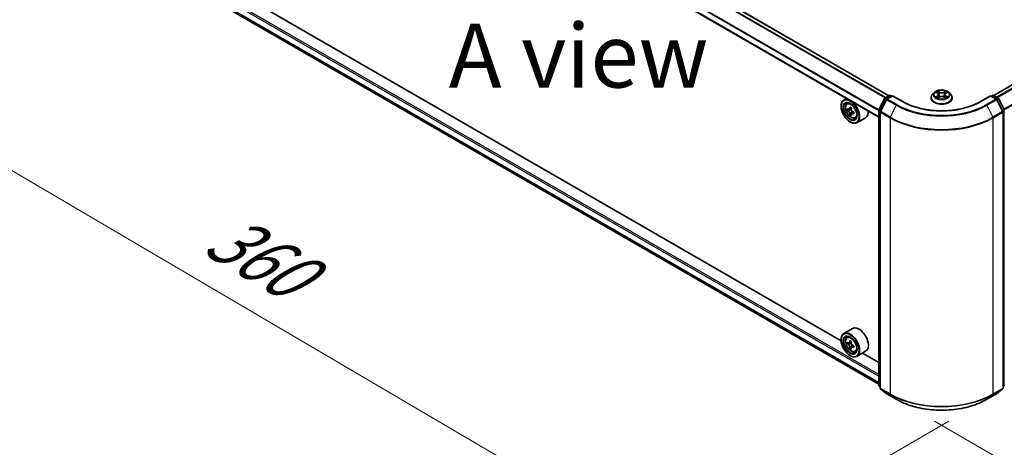
# Model space of a CAD drawing. Units: millimetres. Extents: x 36 to 9676, y 20 to 1987.
# Drawn here: x 107 to 203, y 504 to 546 of the extents above; entities that cross this region are included whole.
import ezdxf

# ---------------------------------------------------------------- set-up
doc = ezdxf.new("R2010")
doc.units = ezdxf.units.MM
doc.header["$LTSCALE"] = 2.5
doc.layers.get('Defpoints').update_dxf_attribs({"lineweight": 25})
for name, color, linetype, lineweight in [('Dimension (ISO)', 7, 'Continuous', 18), ('Symbol (ISO)', 7, 'Continuous', 18), ('Visible (ISO)', 7, 'Continuous', 35), ('Visible Narrow (ISO)', 7, 'Continuous', 25)]:
    doc.layers.add(name, color=color, linetype=linetype, lineweight=lineweight)
doc.styles.add('Note Text (TK)', font='MS PGothic.ttf')
doc.dimstyles.new('Default - Method 1b (TK)', dxfattribs={"dimscale": 2.5, "dimtxt": 2.5, "dimasz": 2.5, "dimexe": 1, "dimexo": 1.5, "dimgap": 1, "dimtad": 1, "dimdsep": 46, "dimtxsty": 'Note Text (TK)', "dimblk": 'OPEN', "dimcen": 0.09, "dimdle": 5, "dimclrd": 100, "dimclre": 100, "dimclrt": 7, "dimadec": 1, "dimazin": 1, "dimtfac": 1, "dimtmove": 0, "dimatfit": 3, "dimldrblk": 'OPEN', "dimfxl": 1, "dimtolj": 1, "dimlwd": -1, "dimlwe": -1, "dimarcsym": 0})

# ---------------------------------------------------------------- blocks, each defined once
blk = doc.blocks.new('_Open')
at = {"color": 0, "linetype": 'ByBlock', "lineweight": -2}
for p, q in [((-1, 0.167), (0, 0)), ((-1, -0.167), (0, 0)), ((0, 0), (-1, 0))]:
    blk.add_line(p, q, dxfattribs=at)
blk = doc.blocks.new('*D21')
at = {"layer": 'Defpoints', "color": 0}
for p in [(109.134, 559.074), (201.531, 508.977), (172.6, 492.274)]:
    blk.add_point(p, dxfattribs=at)
at = {"layer": 'Dimension (ISO)', "color": 100}
for p, q in [((105.399, 556.918), (81.284, 542.995)), ((89.163, 541.268), (167.21, 495.438)), ((197.797, 506.821), (170.11, 490.836))]:
    blk.add_line(p, q, dxfattribs=at)
at = {"layer": 'Dimension (ISO)', "color": 100, "xscale": 6.25, "yscale": 6.25, "zscale": 6.25}
for p, rotation in [((83.774, 544.432), 149.5784945962991), ((172.6, 492.274), 329.5784945962991)]:
    blk.add_blockref('_Open', p, dxfattribs=dict(at, rotation=rotation))
at = {"layer": 'Dimension (ISO)', "color": 7, "insert": (125.794, 525.614), "char_height": 6.25, "attachment_point": 4, "rotation": 329.57849, "style": 'Note Text (TK)'}
blk.add_mtext('\\A1;{\\Q29.578;\\W0.820;\\H0.816x;360}', dxfattribs=at)
blk = doc.blocks.new('*D22')
at = {"layer": 'Defpoints', "color": 0}
for p in [(320.399, 579.486), (192.646, 508.977), (223.722, 491.035)]:
    blk.add_point(p, dxfattribs=at)
at = {"layer": 'Dimension (ISO)', "color": 100}
for p, q in [((324.138, 577.328), (350.396, 562.167)), ((342.507, 560.453), (229.118, 494.189)), ((196.385, 506.819), (226.215, 489.596))]:
    blk.add_line(p, q, dxfattribs=at)
at = {"layer": 'Dimension (ISO)', "color": 100, "xscale": 6.25, "yscale": 6.25, "zscale": 6.25}
for p, rotation in [((347.903, 563.606), 30.30186718615979), ((223.722, 491.035), 210.3018671861598)]:
    blk.add_blockref('_Open', p, dxfattribs=dict(at, rotation=rotation))
at = {"layer": 'Dimension (ISO)', "color": 7, "insert": (279.423, 529.436), "char_height": 6.25, "attachment_point": 4, "rotation": 30.30187, "style": 'Note Text (TK)'}
blk.add_mtext('\\A1;{\\Q-29.698;\\W0.819;\\H0.816x;500}', dxfattribs=at)

msp = doc.modelspace()

# ---------------------------------------------------------------- linework, layer by layer
at = {"layer": 'Visible (ISO)'}
for p, q in [((315.8037, 604.3483), (202.1898, 538.7533)), ((191.9368, 538.7242), (113.7288, 583.8776)), ((190.9458, 536.6286), (112.7631, 581.7674)), ((113.3602, 555.2467), (190.9458, 510.4526)), ((187.2419, 514.7166), (117.1202, 555.2014)), ((187.7787, 538.4571), (187.5059, 538.2996)), ((190.9575, 537.3545), (191.5235, 538.4656)), ((191.6748, 538.3488), (191.0838, 537.1886)), ((191.5654, 538.5097), (191.9843, 538.7516)), ((192.2904, 538.7242), (191.7167, 538.393)), ((192.0914, 538.7516), (192.2146, 538.6804)), ((192.2904, 538.688), (192.2904, 538.7242)), ((193.2784, 538.1538), (192.2904, 538.7242)), ((196.0529, 538.513), (196.0529, 538.5249)), ((196.3562, 539.0261), (196.179, 538.8284)), ((196.5301, 539.0476), (196.6818, 538.9569)), ((196.71, 538.5065), (196.868, 538.5946)), ((196.7754, 538.832), (196.8047, 538.5593)), ((197.3092, 538.5946), (197.4672, 538.5065)), ((197.4018, 538.832), (197.3725, 538.5593)), ((197.4954, 538.9569), (197.6472, 539.0476)), ((197.821, 539.0261), (197.9982, 538.8284)), ((198.1243, 538.513), (198.1243, 538.5249)), ((201.8868, 538.7242), (200.8989, 538.1538)), ((201.8868, 538.7242), (201.8868, 538.688)), ((202.4605, 538.393), (201.8868, 538.7242)), ((201.9626, 538.6804), (202.0858, 538.7516)), ((202.193, 538.7516), (202.6118, 538.5097)), ((203.0935, 537.1886), (202.5024, 538.3488)), ((202.6537, 538.4656), (203.2197, 537.3545)), ((187.2396, 537.6819), (187.2396, 537.7111)), ((187.8226, 537.9206), (187.9417, 538.0252)), ((188.0146, 537.3799), (187.8625, 537.2921)), ((188.2535, 537.51), (188.0409, 537.3873)), ((188.0802, 537.41), (188.1902, 537.3471)), ((190.9458, 510.3554), (190.9458, 537.3058)), ((188.2478, 536.9678), (188.1004, 536.8827)), ((188.4852, 537.117), (188.2709, 536.9933)), ((188.3107, 537.1396), (188.3112, 537.0166)), ((188.6217, 536.5365), (188.7718, 536.5873)), ((189.6503, 536.5685), (188.7916, 536.0727)), ((191.0721, 537.1399), (191.0721, 510.0839)), ((203.1052, 510.0839), (203.1052, 537.1399)), ((188.1235, 536.151), (188.1488, 536.1364)), ((188.3645, 515.9043), (187.5059, 515.4086)), ((187.8226, 515.0295), (187.9417, 515.1342)), ((187.2396, 514.7908), (187.2396, 514.82)), ((188.0117, 514.4894), (187.8621, 514.403)), ((188.2553, 514.62), (188.0418, 514.4968)), ((188.0817, 514.5198), (188.1898, 514.4573)), ((188.2484, 514.0793), (188.0989, 513.9929)), ((188.4834, 514.2249), (188.2699, 514.1017)), ((188.3098, 514.2496), (188.3098, 514.1247)), ((188.1235, 513.2599), (188.1488, 513.2453)), ((188.6217, 513.6454), (188.7718, 513.6962)), ((189.6503, 513.6774), (188.7916, 513.1817)), ((190.9458, 512.5782), (189.3461, 513.5018)), ((191.0721, 510.2022), (190.9856, 510.2721)), ((203.1916, 510.2721), (203.1052, 510.2022)), ((191.1119, 510.0006), (191.7029, 509.5228)), ((191.7167, 509.5134), (192.6511, 508.9739)), ((201.5261, 508.9739), (202.4605, 509.5134)), ((202.4743, 509.5228), (203.0654, 510.0006))]:
    msp.add_line(p, q, dxfattribs=at)
for centre, start, end in [((191.619, 538.417), 120, 153.004492), ((191.7703, 538.3002), 120, 153.004492), ((192.0379, 538.6588), 60, 120), ((202.1394, 538.6588), 60, 120), ((202.4069, 538.3002), 26.995508, 60), ((202.5582, 538.417), 26.995508, 60), ((191.053, 537.3058), 153.004492, 180), ((191.1792, 537.1399), 153.004492, 180), ((202.998, 537.1399), 0, 26.995508), ((203.1243, 537.3058), 0, 26.995508), ((191.053, 510.3554), 180, 231.051724), ((203.1243, 510.3554), 308.948276, 0), ((191.1792, 510.0839), 180, 231.051724), ((191.7703, 509.6062), 231.051724, 240), ((202.4069, 509.6062), 300, 308.948276), ((202.998, 510.0839), 308.948276, 0)]:
    msp.add_arc(centre, 0.1071, start, end, dxfattribs=at)
for centre, major_axis in [((188.1235, 537.1716), (-0.625, 1.0825)), ((188.1235, 537.1716), (0.4821, -0.8351)), ((188.1235, 514.2805), (-0.625, 1.0825)), ((188.1235, 514.2805), (0.4821, -0.8351))]:
    msp.add_ellipse(centre, major_axis=major_axis, ratio=0.5773503, dxfattribs=at)
for centre, major_axis, ratio, start_param, end_param in [((188.1488, 537.1862), (0.6429, -1.1135), 0.5773503, 5.4977871, 10.2101761), ((188.1488, 537.1862), (0.4643, -0.8042), 0.5773503, 2.375245, 7.049533), ((189.6697, 538.427), (-1.27, -2.2212), 0.5801377, 5.4517225, 5.5389887), ((189.985, 538.3379), (-2.5949, -0.0108), 0.5745494, 0.6100906, 0.674392), ((189.9857, 538.1552), (2.5949, 0.0108), 0.5745494, 3.7516833, 3.8159846), ((189.9064, 538.2917), (-1.288, -2.2527), 0.5801377, 5.3224562, 5.3867575), ((189.9838, 538.6119), (-2.5586, -0.0107), 0.5745494, 0.7393569, 0.8266231), ((188.1908, 537.2082), (0.0848, -0.1469), 0.5773503, 1.8072038, 2.3610341), ((190.0643, 538.2014), (1.288, 2.2527), 0.5801377, 2.1808635, 2.2451649), ((188.1908, 537.2082), (0.0848, -0.1469), 0.5773503, 0.7902378, 1.3589988), ((189.0074, 537.6819), (0.6429, -1.1135), 0.5773503, 0, 0.8481438), ((189.9064, 538.2917), (-1.288, -2.2527), 0.5801377, 5.6039537, 5.668255), ((189.9869, 537.8811), (2.5586, 0.0107), 0.5745494, 3.8809496, 3.9682158), ((190.0643, 538.2014), (1.288, 2.2527), 0.5801377, 2.462361, 2.5266624), ((189.985, 538.3379), (-2.5949, -0.0108), 0.5745494, 0.8915881, 0.9558895), ((189.9857, 538.1552), (2.5949, 0.0108), 0.5745494, 4.0331808, 4.0974821), ((190.301, 538.066), (1.27, 2.2212), 0.5801377, 2.3101299, 2.397396), ((189.0074, 514.7908), (0.6429, -1.1135), 0.5773503, 0, 3.1415927), ((188.1488, 514.2951), (0.6429, -1.1135), 0.5773503, 5.4977871, 10.2101761), ((188.1488, 514.2951), (0.4643, -0.8042), 0.5773503, 2.375245, 7.049533), ((189.6697, 515.5377), (-1.2793, -2.2159), 0.5773503, 5.4541541, 5.5414202), ((189.9854, 515.4466), (-2.5949, 0), 0.5773503, 0.6124987, 0.6768001), ((189.9854, 515.2643), (2.5949, 0), 0.5773503, 3.7540914, 3.8183927), ((189.9064, 515.401), (-1.2975, -2.2473), 0.5773503, 5.3248877, 5.3891891), ((189.9064, 515.401), (-1.2975, -2.2473), 0.5773503, 5.6063852, 5.6706866), ((189.9854, 515.72), (-2.5587, 0), 0.5773503, 0.7417651, 0.8290312), ((188.1898, 514.3188), (0.0848, -0.1469), 0.5773503, 1.7950624, 2.3561945), ((190.0643, 515.3099), (1.2975, 2.2473), 0.5773503, 2.1832951, 2.2475964), ((188.1898, 514.3188), (0.0848, -0.1469), 0.5773503, 0.7853982, 1.3465303), ((189.9854, 515.4466), (-2.5949, 0), 0.5773503, 0.8939962, 0.9582976), ((189.9854, 515.2643), (2.5949, 0), 0.5773503, 4.0355889, 4.0998903), ((190.301, 515.1732), (1.2793, 2.2159), 0.5773503, 2.3125614, 2.3998276), ((189.9854, 514.991), (2.5587, 0), 0.5773503, 3.8833577, 3.9706239), ((190.0643, 515.3099), (1.2975, 2.2473), 0.5773503, 2.4647926, 2.5290939)]:
    msp.add_ellipse(centre, major_axis=major_axis, ratio=ratio, start_param=start_param, end_param=end_param, dxfattribs=at)
for points, knots in [([(197.821, 539.0261), (197.7772, 539.075), (197.7216, 539.1178), (197.5902, 539.1917), (197.5137, 539.2221), (197.3496, 539.2665), (197.2619, 539.2805), (197.0843, 539.2913), (196.9943, 539.2881), (196.8203, 539.2649), (196.7362, 539.2449), (196.5817, 539.1892), (196.5113, 539.1534), (196.4157, 539.0849), (196.3836, 539.0567), (196.3562, 539.0261)], [2.8337611, 2.8337611, 2.8337611, 2.8337611, 3.154774, 3.154774, 3.4892026, 3.4892026, 3.8222801, 3.8222801, 4.1535935, 4.1535935, 4.4853294, 4.4853294, 4.8193074, 4.8193074, 5.0202205, 5.0202205, 5.0202205, 5.0202205]), ([(200.8989, 538.1538), (200.5027, 537.925), (200.0418, 537.7315), (199.0365, 537.4358), (198.4923, 537.3336), (197.375, 537.2314), (196.8022, 537.2314), (195.685, 537.3336), (195.1408, 537.4358), (194.1355, 537.7315), (193.6746, 537.925), (193.2784, 538.1538)], [3.1415927, 3.1415927, 3.1415927, 3.1415927, 3.4557519, 3.4557519, 3.7699112, 3.7699112, 4.0840704, 4.0840704, 4.3982297, 4.3982297, 4.712389, 4.712389, 4.712389, 4.712389]), ([(196.179, 538.8284), (196.1631, 538.8106), (196.1484, 538.7922), (196.122, 538.7543), (196.1102, 538.7347), (196.0898, 538.6947), (196.0811, 538.6741), (196.0671, 538.6324), (196.0618, 538.6111), (196.0547, 538.5682), (196.0529, 538.5465), (196.0529, 538.5249)], [5.02022053, 5.02022053, 5.02022053, 5.02022053, 5.11573385, 5.11573385, 5.21124718, 5.21124718, 5.3067605, 5.3067605, 5.40227382, 5.40227382, 5.49778714, 5.49778714, 5.49778714, 5.49778714]), ([(196.0529, 538.513), (196.0529, 538.4491), (196.0697, 538.3854), (196.135, 538.2634), (196.1847, 538.2053), (196.3128, 538.1), (196.3923, 538.0532), (196.5723, 537.9767), (196.6728, 537.9472), (196.884, 537.9084), (196.9948, 537.899), (197.2156, 537.901), (197.3256, 537.9125), (197.5343, 537.9552), (197.6329, 537.9865), (197.809, 538.0663), (197.8864, 538.1148), (198.0112, 538.225), (198.0589, 538.2866), (198.1121, 538.4041), (198.1243, 538.4585), (198.1243, 538.513)], [5.4977871, 5.4977871, 5.4977871, 5.4977871, 5.7974977, 5.7974977, 6.1099087, 6.1099087, 6.4344017, 6.4344017, 6.7601297, 6.7601297, 7.0848802, 7.0848802, 7.409235, 7.409235, 7.7340691, 7.7340691, 8.0598665, 8.0598665, 8.3837816, 8.3837816, 8.6393798, 8.6393798, 8.6393798, 8.6393798]), ([(196.5987, 538.5828), (196.6052, 538.5774), (196.6122, 538.572), (196.6272, 538.5613), (196.6352, 538.5559), (196.6522, 538.5453), (196.6612, 538.5401), (196.6802, 538.5298), (196.6901, 538.5248), (196.7066, 538.5171), (196.7128, 538.5143), (196.7191, 538.5116)], [6.1056978, 6.1056978, 6.1056978, 6.1056978, 6.17584774, 6.17584774, 6.24599768, 6.24599768, 6.31614761, 6.31614761, 6.38629755, 6.38629755, 6.42717222, 6.42717222, 6.42717222, 6.42717222]), ([(196.7754, 538.832), (196.7744, 538.8417), (196.7721, 538.8513), (196.7654, 538.8701), (196.761, 538.8792), (196.75, 538.8969), (196.7436, 538.9053), (196.7288, 538.9215), (196.7205, 538.9292), (196.7023, 538.9437), (196.6924, 538.9505), (196.6818, 538.9569)], [2.41809785, 2.41809785, 2.41809785, 2.41809785, 2.55930615, 2.55930615, 2.70051445, 2.70051445, 2.84172275, 2.84172275, 2.98293106, 2.98293106, 3.12413936, 3.12413936, 3.12413936, 3.12413936]), ([(197.3092, 538.5946), (197.2854, 538.6079), (197.2583, 538.6189), (197.2, 538.6356), (197.1688, 538.6413), (197.1049, 538.647), (197.0723, 538.647), (197.0084, 538.6413), (196.9772, 538.6356), (196.9189, 538.6189), (196.8918, 538.6079), (196.868, 538.5946)], [3.1590459, 3.1590459, 3.1590459, 3.1590459, 3.4662239, 3.4662239, 3.7734018, 3.7734018, 4.0805798, 4.0805798, 4.3877577, 4.3877577, 4.6949357, 4.6949357, 4.6949357, 4.6949357]), ([(197.4954, 538.9569), (197.4848, 538.9505), (197.4749, 538.9437), (197.4567, 538.9292), (197.4485, 538.9215), (197.4337, 538.9053), (197.4272, 538.8969), (197.4163, 538.8792), (197.4118, 538.8701), (197.4051, 538.8513), (197.4029, 538.8417), (197.4018, 538.832)], [4.72984227, 4.72984227, 4.72984227, 4.72984227, 4.87105058, 4.87105058, 5.01225888, 5.01225888, 5.15346718, 5.15346718, 5.29467549, 5.29467549, 5.43588379, 5.43588379, 5.43588379, 5.43588379]), ([(197.4581, 538.5116), (197.4645, 538.5143), (197.4707, 538.5171), (197.4871, 538.5248), (197.497, 538.5298), (197.516, 538.5401), (197.525, 538.5453), (197.542, 538.5559), (197.5501, 538.5613), (197.5651, 538.572), (197.5721, 538.5774), (197.5785, 538.5828)], [1.42680941, 1.42680941, 1.42680941, 1.42680941, 1.46768409, 1.46768409, 1.53783402, 1.53783402, 1.60798396, 1.60798396, 1.67813389, 1.67813389, 1.74828383, 1.74828383, 1.74828383, 1.74828383]), ([(198.1243, 538.5249), (198.1243, 538.5465), (198.1225, 538.5682), (198.1154, 538.6111), (198.1101, 538.6324), (198.0961, 538.6741), (198.0874, 538.6947), (198.067, 538.7347), (198.0552, 538.7543), (198.0288, 538.7922), (198.0142, 538.8106), (197.9982, 538.8284)], [2.35619449, 2.35619449, 2.35619449, 2.35619449, 2.45170781, 2.45170781, 2.54722114, 2.54722114, 2.64273446, 2.64273446, 2.73824778, 2.73824778, 2.8337611, 2.8337611, 2.8337611, 2.8337611]), ([(187.8226, 537.9206), (187.7842, 537.8869), (187.7537, 537.8439), (187.7069, 537.7403), (187.6926, 537.6782), (187.6826, 537.5404), (187.6884, 537.464), (187.7195, 537.3072), (187.745, 537.2269), (187.8127, 537.0706), (187.8547, 536.9946), (187.9513, 536.8539), (188.0058, 536.7892), (188.1228, 536.677), (188.1853, 536.6297), (188.3131, 536.5581), (188.3785, 536.5337), (188.504, 536.5141), (188.5643, 536.5175), (188.6202, 536.536), (188.6209, 536.5362), (188.6217, 536.5365)], [4.0370945, 4.0370945, 4.0370945, 4.0370945, 4.3155907, 4.3155907, 4.6274095, 4.6274095, 4.9610445, 4.9610445, 5.295386, 5.295386, 5.6274684, 5.6274684, 5.959323, 5.959323, 6.2931538, 6.2931538, 6.627878, 6.627878, 6.9445748, 6.9445748, 6.9488006, 6.9488006, 6.9488006, 6.9488006]), ([(187.962, 537.3985), (187.9754, 537.3889), (187.99, 537.3824), (188.0176, 537.3786), (188.0306, 537.3813), (188.0519, 537.3938), (188.0615, 537.4044), (188.0755, 537.4327), (188.0798, 537.4504), (188.0814, 537.4687)], [0, 0, 0, 0, 0.017936943, 0.017936943, 0.035873886, 0.035873886, 0.053810829, 0.053810829, 0.071747772, 0.071747772, 0.071747772, 0.071747772]), ([(188.0833, 537.0083), (188.0816, 537.0248), (188.0771, 537.0442), (188.0629, 537.0844), (188.0531, 537.105), (188.0316, 537.1419), (188.0185, 537.1606), (187.9908, 537.1928), (187.9762, 537.2062), (187.9628, 537.2158)], [0, 0, 0, 0, 0.017936943, 0.017936943, 0.035873886, 0.035873886, 0.053810829, 0.053810829, 0.071747772, 0.071747772, 0.071747772, 0.071747772]), ([(188.2392, 537.3785), (188.2377, 537.3602), (188.2393, 537.339), (188.2498, 537.2967), (188.2586, 537.2755), (188.2801, 537.2386), (188.2941, 537.2205), (188.3256, 537.1905), (188.3431, 537.1787), (188.3598, 537.171)], [0, 0, 0, 0, 0.017936943, 0.017936943, 0.035873886, 0.035873886, 0.053810829, 0.053810829, 0.071747772, 0.071747772, 0.071747772, 0.071747772]), ([(188.3605, 536.9883), (188.3439, 536.996), (188.3264, 537.0009), (188.295, 537.0025), (188.2811, 536.9993), (188.2598, 536.9868), (188.2511, 536.9767), (188.2409, 536.9506), (188.2394, 536.9345), (188.2412, 536.9181)], [0, 0, 0, 0, 0.017936943, 0.017936943, 0.035873886, 0.035873886, 0.053810829, 0.053810829, 0.071747772, 0.071747772, 0.071747772, 0.071747772]), ([(187.8226, 515.0295), (187.7842, 514.9958), (187.7537, 514.9528), (187.7069, 514.8492), (187.6926, 514.7871), (187.6826, 514.6493), (187.6884, 514.5729), (187.7195, 514.4161), (187.745, 514.3358), (187.8127, 514.1795), (187.8547, 514.1035), (187.9513, 513.9628), (188.0058, 513.8981), (188.1228, 513.7859), (188.1853, 513.7386), (188.3131, 513.667), (188.3785, 513.6427), (188.504, 513.6231), (188.5643, 513.6265), (188.6202, 513.6449), (188.6209, 513.6452), (188.6217, 513.6454)], [4.0419341, 4.0419341, 4.0419341, 4.0419341, 4.3204303, 4.3204303, 4.6322491, 4.6322491, 4.9658841, 4.9658841, 5.3002256, 5.3002256, 5.6323081, 5.6323081, 5.9641626, 5.9641626, 6.2979935, 6.2979935, 6.6327176, 6.6327176, 6.9494144, 6.9494144, 6.9536402, 6.9536402, 6.9536402, 6.9536402]), ([(187.9624, 514.5083), (187.9758, 514.4987), (187.9904, 514.492), (188.0181, 514.488), (188.0311, 514.4906), (188.0525, 514.5029), (188.0622, 514.5135), (188.0763, 514.5416), (188.0807, 514.5593), (188.0824, 514.5775)], [0, 0, 0, 0, 0.017936943, 0.017936943, 0.035873886, 0.035873886, 0.053810829, 0.053810829, 0.071747772, 0.071747772, 0.071747772, 0.071747772]), ([(188.0824, 514.1183), (188.0807, 514.1346), (188.0763, 514.1541), (188.0622, 514.1942), (188.0525, 514.2149), (188.0311, 514.2519), (188.0181, 514.2706), (187.9904, 514.3029), (187.9758, 514.3164), (187.9624, 514.326)], [0, 0, 0, 0, 0.017936943, 0.017936943, 0.035873886, 0.035873886, 0.053810829, 0.053810829, 0.071747772, 0.071747772, 0.071747772, 0.071747772]), ([(188.2402, 514.4864), (188.2386, 514.4681), (188.2401, 514.4471), (188.2505, 514.4048), (188.2592, 514.3836), (188.2806, 514.3466), (188.2946, 514.3284), (188.326, 514.2983), (188.3435, 514.2864), (188.3601, 514.2786)], [0, 0, 0, 0, 0.017936943, 0.017936943, 0.035873886, 0.035873886, 0.053810829, 0.053810829, 0.071747772, 0.071747772, 0.071747772, 0.071747772]), ([(188.3601, 514.0964), (188.3435, 514.1041), (188.326, 514.1091), (188.2946, 514.111), (188.2806, 514.1078), (188.2592, 514.0955), (188.2505, 514.0855), (188.2401, 514.0595), (188.2386, 514.0435), (188.2402, 514.0271)], [0, 0, 0, 0, 0.017936943, 0.017936943, 0.035873886, 0.035873886, 0.053810829, 0.053810829, 0.071747772, 0.071747772, 0.071747772, 0.071747772]), ([(192.6511, 508.9739), (193.1186, 508.704), (193.658, 508.4779), (194.8294, 508.1334), (195.4612, 508.0149), (196.7568, 507.8964), (197.4204, 507.8964), (198.716, 508.0149), (199.3478, 508.1334), (200.5192, 508.4779), (201.0586, 508.704), (201.5261, 508.9739)], [1.5707963, 1.5707963, 1.5707963, 1.5707963, 1.8849556, 1.8849556, 2.1991149, 2.1991149, 2.5132741, 2.5132741, 2.8274334, 2.8274334, 3.1415927, 3.1415927, 3.1415927, 3.1415927])]:
    msp.add_open_spline(points, degree=3, knots=knots, dxfattribs=at)
at = {"layer": 'Visible Narrow (ISO)'}
for p, q in [((202.2213, 538.7352), (315.8573, 604.343)), ((316.1249, 604.1886), (202.4888, 538.5808)), ((202.5743, 538.5314), (316.1831, 604.1235)), ((316.7741, 602.9632), (203.2008, 537.3916)), ((203.2284, 537.3312), (316.7917, 602.8971)), ((113.3571, 583.6676), (191.5691, 538.5119)), ((191.6261, 538.5448), (113.3959, 583.711)), ((113.6753, 583.8723), (191.9055, 538.7061)), ((112.7409, 582.4369), (190.9458, 537.2852)), ((190.9458, 536.6648), (112.7409, 581.8165)), ((190.9496, 537.3339), (112.7526, 582.481)), ((190.9458, 511.4118), (112.8166, 556.5197)), ((112.7409, 556.3884), (190.9458, 511.2368)), ((190.9458, 510.6164), (112.7409, 555.768)), ((112.7526, 555.7374), (190.9458, 510.5926)), ((190.9458, 510.453), (113.3571, 555.2488)), ((196.8767, 539.0739), (196.6764, 539.1856)), ((196.7384, 539.1234), (196.8643, 539.0532)), ((197.5008, 539.1856), (197.3005, 539.0739)), ((197.3129, 539.0532), (197.4388, 539.1234)), ((190.9948, 537.3282), (191.5608, 538.4394)), ((191.121, 537.1623), (191.7121, 538.3226)), ((191.5608, 538.4394), (191.6864, 538.3668)), ((191.619, 538.5044), (192.0379, 538.7463)), ((191.7644, 538.4205), (191.619, 538.5044)), ((191.7121, 538.3226), (192.6465, 537.7831)), ((191.7703, 538.3877), (192.2904, 538.688)), ((192.7047, 537.8482), (191.7703, 538.3877)), ((192.0379, 538.7463), (192.1832, 538.6623)), ((192.2904, 538.688), (193.2248, 538.1485)), ((196.4792, 539.0717), (196.6726, 538.9561)), ((196.6726, 538.7114), (196.4792, 538.5958)), ((196.5638, 538.6183), (196.6854, 538.691)), ((196.6764, 538.4819), (196.8767, 538.5936)), ((196.6854, 538.691), (196.698, 538.5211)), ((196.8643, 539.0532), (196.8463, 538.8003)), ((197.3005, 538.5936), (197.5008, 538.4819)), ((197.3129, 539.0532), (197.3309, 538.8003)), ((197.4918, 538.691), (197.4793, 538.5211)), ((197.4918, 538.691), (197.6134, 538.6183)), ((197.5046, 538.9561), (197.698, 539.0717)), ((197.698, 538.5958), (197.5046, 538.7114)), ((200.9525, 538.1485), (201.8868, 538.688)), ((202.4069, 538.3877), (201.4725, 537.8482)), ((201.5308, 537.7831), (202.4651, 538.3226)), ((201.8868, 538.688), (202.4069, 538.3877)), ((201.994, 538.6623), (202.1394, 538.7463)), ((202.1394, 538.7463), (202.5582, 538.5044)), ((202.5582, 538.5044), (202.4129, 538.4205)), ((202.4651, 538.3226), (203.0562, 537.1623)), ((202.4908, 538.3668), (202.6164, 538.4394)), ((202.6164, 538.4394), (203.1825, 537.3282)), ((187.9628, 537.2158), (188.1902, 537.3471)), ((188.0814, 537.4687), (188.214, 537.5453)), ((190.9772, 510.3117), (190.9772, 537.2621)), ((190.9772, 537.2621), (191.0885, 537.1979)), ((191.1185, 537.2568), (190.9948, 537.3282)), ((192.6465, 537.7831), (192.0554, 536.6229)), ((201.5308, 537.7831), (202.1218, 536.6229)), ((203.1825, 537.3282), (203.0587, 537.2568)), ((203.0887, 537.1979), (203.2, 537.2621)), ((203.2, 537.2621), (203.2, 510.3117)), ((188.3107, 537.1396), (188.0833, 537.0083)), ((188.492, 537.0642), (188.3605, 536.9883)), ((191.1035, 537.0962), (192.0379, 536.5567)), ((191.1035, 510.0402), (191.1035, 537.0962)), ((192.0554, 536.6229), (191.121, 537.1623)), ((192.0379, 536.5567), (192.0379, 509.5007)), ((203.0562, 537.1623), (202.1218, 536.6229)), ((202.1394, 536.5567), (203.0738, 537.0962)), ((202.1394, 509.5007), (202.1394, 536.5567)), ((203.0738, 537.0962), (203.0738, 510.0402)), ((187.9624, 514.326), (188.1898, 514.4573)), ((188.0824, 514.5775), (188.2144, 514.6538)), ((188.3098, 514.2496), (188.0824, 514.1183)), ((188.4922, 514.1726), (188.3601, 514.0964)), ((191.0721, 510.2569), (190.9772, 510.3117)), ((191.0721, 510.2033), (190.9948, 510.2658)), ((190.9948, 510.2658), (191.0721, 510.2212)), ((203.2, 510.3117), (203.1052, 510.2569)), ((203.1825, 510.2658), (203.1052, 510.2033)), ((203.1052, 510.2212), (203.1825, 510.2658)), ((192.0379, 509.5007), (191.1035, 510.0402)), ((191.121, 509.9943), (192.0554, 509.4548)), ((191.7121, 509.5166), (191.121, 509.9943)), ((192.6465, 508.9771), (191.7121, 509.5166)), ((192.6465, 508.9771), (192.0554, 509.4548)), ((202.4651, 509.5166), (201.5308, 508.9771)), ((201.5308, 508.9771), (202.1218, 509.4548)), ((202.1218, 509.4548), (203.0562, 509.9943)), ((203.0738, 510.0402), (202.1394, 509.5007)), ((203.0562, 509.9943), (202.4651, 509.5166))]:
    msp.add_line(p, q, dxfattribs=at)
for centre, major_axis in [((197.0886, 538.8338), (0.7648, 0)), ((188.228, 537.2319), (0.3773, -0.6535)), ((188.228, 514.3409), (0.3773, -0.6535))]:
    msp.add_ellipse(centre, major_axis=major_axis, ratio=0.5773503, dxfattribs=at)
for centre, major_axis, ratio, start_param, end_param in [((197.0886, 538.8338), (-0.7357, 0), 0.5773503, 5.3071026, 5.6884717), ((196.7261, 539.1173), (-0.0146, -0.0103), 0.1849737, 1.043317, 2.4384992), ((197.4512, 539.1173), (-0.0146, 0.0103), 0.1849737, 0.7030935, 2.0982756), ((197.0886, 538.8338), (-0.7357, 0), 0.5773503, 3.7363063, 4.1176753), ((191.619, 538.417), (-0.0955, 0.0486), 0.0739221, 0, 0.9533753), ((191.619, 538.417), (0.0536, 0.0928), 0.5773503, 0.7853982, 1.6614562), ((191.619, 538.417), (-0.0536, 0.0928), 0.5773503, 5.4977871, 6.2831853), ((191.7703, 538.3002), (-0.0955, 0.0486), 0.0739221, 0, 0.9533753), ((191.7703, 538.3002), (0.0536, 0.0928), 0.5773503, 0.7853982, 1.6614562), ((191.7703, 538.3002), (-0.0536, 0.0928), 0.5773503, 5.4977871, 6.2831853), ((192.0379, 538.6588), (-0.0536, 0.0928), 0.5773503, 5.4977871, 6.2831853), ((192.0379, 538.6588), (0.0536, 0.0928), 0.5773503, 0, 0.7853982), ((193.2248, 538.061), (0.0536, 0.0928), 0.5773503, 0, 0.7853982), ((197.0886, 540.3793), (5.4643, 0), 0.5773503, 3.9269908, 5.4977871), ((197.0886, 538.5566), (-1.0242, 0), 0.5773503, 5.8056187, 9.9023446), ((197.0886, 538.5249), (-1.0357, 0), 0.5773503, 0, 3.1415927), ((197.0886, 538.513), (1.0357, 0), 0.5773503, 3.1415927, 6.2831853), ((197.0886, 538.8072), (-0.8247, 0), 0.5773503, 5.8056187, 9.9023446), ((197.0886, 538.8338), (0.7357, 0), 0.5773503, 3.7363063, 4.1176753), ((196.5766, 538.6124), (-0.0034, -0.0175), 0.7797536, 4.5269049, 5.922087), ((196.6284, 538.5753), (-0.0152, -0.0094), 0.7297361, 5.1634453, 5.7754826), ((197.0886, 538.7528), (0.5758, 0), 0.5773503, 2.1762943, 2.4206222), ((196.6726, 538.9415), (0.0092, 0.0153), 0.5873385, 0, 0.7942785), ((196.4532, 538.8338), (0.3051, 0), 0.5773503, 5.5152404, 7.0511302), ((196.6726, 538.6968), (0.0092, -0.0153), 0.5873385, 0.8637843, 2.3473142), ((196.4532, 538.8204), (0.3229, 0), 0.5773503, 5.5152404, 6.3450887), ((196.77, 539.025), (-0.0172, -0.0048), 0.2229178, 3.8515805, 5.2070037), ((196.834, 538.7942), (-0.0172, -0.0048), 0.2228845, 3.8515738, 5.2026198), ((196.8767, 539.0594), (-0.0087, -0.0156), 0.5671862, 3.9184152, 5.401945), ((197.0886, 539.1873), (0.3229, 0), 0.5773503, 3.9444441, 5.4803339), ((196.8767, 538.579), (-0.0087, 0.0156), 0.5671862, 5.5063628, 6.2831853), ((197.0886, 539.2006), (-0.3051, 0), 0.5773503, 0.8028515, 2.3387412), ((197.0886, 538.4669), (0.3051, 0), 0.5773503, 0.8028515, 2.3387412), ((197.3005, 539.0594), (0.0087, -0.0156), 0.5671862, 0.8812403, 2.3647701), ((197.3005, 538.579), (0.0087, 0.0156), 0.5671862, 0, 0.7768225), ((197.3433, 538.7942), (-0.0172, 0.0048), 0.2228845, 4.2221582, 5.5732041), ((197.7241, 538.8338), (-0.3051, 0), 0.5773503, 5.5152404, 7.0511302), ((197.4072, 539.025), (-0.0172, 0.0048), 0.2229178, 4.2177743, 5.5731974), ((197.7241, 538.8204), (-0.3229, 0), 0.5773503, 6.221282, 7.0511302), ((197.0886, 538.7528), (0.5758, 0), 0.5773503, 0.7209705, 0.9652983), ((197.5046, 538.6968), (-0.0092, -0.0153), 0.5873385, 3.9358711, 5.419401), ((197.5046, 538.9415), (-0.0092, 0.0153), 0.5873385, 5.4889069, 6.2831853), ((197.0886, 538.8338), (0.7357, 0), 0.5773503, 5.3071026, 5.6884717), ((197.5489, 538.5753), (-0.0152, 0.0094), 0.7297361, 3.6492954, 4.2613326), ((197.6006, 538.6124), (0.0034, -0.0175), 0.7797536, 0.3610983, 1.7562804), ((200.9525, 538.061), (-0.0536, 0.0928), 0.5773503, 5.4977871, 6.2831853), ((202.1394, 538.6588), (-0.0536, 0.0928), 0.5773503, 5.4977871, 6.2831853), ((202.1394, 538.6588), (0.0536, 0.0928), 0.5773503, 0, 0.7853982), ((202.4069, 538.3002), (0.0536, 0.0928), 0.5773503, 0, 0.7853982), ((202.4069, 538.3002), (0.0536, -0.0928), 0.5773503, 1.4801364, 2.3561945), ((202.4069, 538.3002), (0.0955, 0.0486), 0.0739221, 5.32981, 6.2831853), ((202.5582, 538.417), (0.0536, 0.0928), 0.5773503, 0, 0.7853982), ((202.5582, 538.417), (0.0536, -0.0928), 0.5773503, 1.4801364, 2.3561945), ((202.5582, 538.417), (0.0955, 0.0486), 0.0739221, 5.32981, 6.2831853), ((188.2682, 537.2552), (-0.4022, 0.6966), 0.5773503, 5.8594015, 6.3981286), ((191.053, 537.3058), (-0.1071, 0), 0.5773503, 0, 0.7853982), ((191.053, 537.3058), (-0.0955, 0.0486), 0.0739221, 0, 0.9533753), ((191.053, 537.3058), (0.0536, 0.0928), 0.5773503, 1.6614562, 2.3561945), ((191.1792, 537.1399), (-0.0955, 0.0486), 0.0739221, 0, 0.9533753), ((192.7047, 537.7607), (-0.0536, -0.0928), 0.5773503, 3.9269908, 4.8030489), ((197.0886, 540.3478), (6.2821, 0), 0.5773503, 3.9269908, 5.4977871), ((197.0886, 540.3793), (-6.1998, 0), 0.5773503, 0.7853982, 2.3561945), ((201.4725, 537.7607), (0.0536, -0.0928), 0.5773503, 1.4801364, 2.3561945), ((202.998, 537.1399), (0.0955, 0.0486), 0.0739221, 5.32981, 6.2831853), ((203.1243, 537.3058), (0.0955, 0.0486), 0.0739221, 5.32981, 6.2831853), ((203.1243, 537.3058), (0.0536, -0.0928), 0.5773503, 0.7853982, 1.4801364), ((203.1243, 537.3058), (0.1071, 0), 0.5773503, 5.4977871, 6.2831853), ((188.2682, 537.2552), (0.4022, -0.6966), 0.5773503, 6.168242, 6.7069691), ((191.1792, 537.1399), (-0.1071, 0), 0.5773503, 0, 0.7853982), ((191.1792, 537.1399), (0.0536, 0.0928), 0.5773503, 1.6614562, 2.3561945), ((192.1136, 536.6005), (0.0536, 0.0928), 0.5773503, 1.6614562, 2.3561945), ((197.0886, 539.4728), (7.1429, 0), 0.5773503, 3.9269908, 5.4977871), ((197.0886, 539.5288), (-7.118, 0), 0.5773503, 0.7853982, 2.3561945), ((202.0636, 536.6005), (-0.0536, 0.0928), 0.5773503, 3.9269908, 4.6217291), ((202.998, 537.1399), (0.0536, -0.0928), 0.5773503, 0.7853982, 1.4801364), ((202.998, 537.1399), (0.1071, 0), 0.5773503, 5.4977871, 6.2831853), ((188.2682, 514.3641), (-0.4022, 0.6966), 0.5773503, 5.8594015, 6.3981286), ((188.2682, 514.3641), (0.4022, -0.6966), 0.5773503, 6.168242, 6.7069691), ((191.053, 510.3554), (-0.1071, 0), 0.5773503, 0, 0.7853982), ((191.053, 510.3554), (-0.0536, -0.0928), 0.5773503, 5.4977871, 6.1925254), ((191.053, 510.3554), (-0.0674, -0.0833), 0.8131434, 0, 0.127344), ((203.1243, 510.3554), (0.0536, -0.0928), 0.5773503, 0.0906599, 0.7853982), ((203.1243, 510.3554), (0.0674, -0.0833), 0.8131434, 6.1558413, 6.2831853), ((203.1243, 510.3554), (0.1071, 0), 0.5773503, 5.4977871, 6.2831853), ((191.1792, 510.0839), (-0.1071, 0), 0.5773503, 0, 0.7853982), ((191.1792, 510.0839), (-0.0536, -0.0928), 0.5773503, 5.4977871, 6.1925254), ((191.1792, 510.0839), (-0.0674, -0.0833), 0.8131434, 0, 0.127344), ((191.7703, 509.6062), (-0.0674, -0.0833), 0.8131434, 0, 0.127344), ((191.7703, 509.6062), (-0.0536, -0.0928), 0.5773503, 6.1925254, 6.2831853), ((192.1136, 509.5445), (-0.0536, -0.0928), 0.5773503, 5.4977871, 6.1925254), ((197.0886, 512.4168), (-7.1429, 0), 0.5773503, 0.7853982, 2.3561945), ((197.0886, 512.3608), (7.118, 0), 0.5773503, 3.9269908, 5.4977871), ((202.0636, 509.5445), (0.0536, -0.0928), 0.5773503, 0.0906599, 0.7853982), ((202.4069, 509.6062), (0.0536, -0.0928), 0.5773503, 0, 0.0906599), ((202.4069, 509.6062), (0.0674, -0.0833), 0.8131434, 6.1558413, 6.2831853), ((202.998, 510.0839), (0.0536, -0.0928), 0.5773503, 0.0906599, 0.7853982), ((202.998, 510.0839), (0.0674, -0.0833), 0.8131434, 6.1558413, 6.2831853), ((202.998, 510.0839), (0.1071, 0), 0.5773503, 5.4977871, 6.2831853), ((192.7047, 509.0667), (-0.0536, -0.0928), 0.5773503, 6.1925254, 6.2831853), ((197.0886, 511.5418), (-6.2821, 0), 0.5773503, 0.7853982, 2.3561945), ((201.4725, 509.0667), (0.0536, -0.0928), 0.5773503, 0, 0.0906599)]:
    msp.add_ellipse(centre, major_axis=major_axis, ratio=ratio, start_param=start_param, end_param=end_param, dxfattribs=at)
for points, knots in [([(196.7384, 539.1234), (196.7326, 539.1291), (196.7269, 539.135), (196.7126, 539.1499), (196.7042, 539.1588), (196.6893, 539.1738), (196.6828, 539.1799), (196.6764, 539.1856)], [-0.032055974, -0.032055974, -0.032055974, -0.032055974, -0.02365019, -0.02365019, -0.010200936, -0.010200936, 0.000338329, 0.000338329, 0.000338329, 0.000338329]), ([(196.6764, 539.1856), (196.6804, 539.1794), (196.6844, 539.1723), (196.6939, 539.1545), (196.6996, 539.1434), (196.7105, 539.1245), (196.7151, 539.1171), (196.7204, 539.1098)], [-0.000338329, -0.000338329, -0.000338329, -0.000338329, 0.010200936, 0.010200936, 0.02365019, 0.02365019, 0.032055974, 0.032055974, 0.032055974, 0.032055974]), ([(196.7824, 539.0311), (196.7778, 539.0474), (196.7717, 539.0637), (196.7569, 539.0948), (196.7481, 539.1097), (196.7384, 539.1234)], [0, 0, 0, 0, 0.014585063, 0.014585063, 0.028982846, 0.028982846, 0.028982846, 0.028982846]), ([(197.4388, 539.1234), (197.429, 539.1096), (197.4203, 539.0946), (197.4054, 539.0635), (197.3994, 539.0473), (197.3949, 539.0311)], [0, 0, 0, 0, 0.014491423, 0.014491423, 0.028982846, 0.028982846, 0.028982846, 0.028982846]), ([(197.5008, 539.1856), (197.4956, 539.181), (197.4903, 539.176), (197.4798, 539.1656), (197.4746, 539.1603), (197.4634, 539.1486), (197.4573, 539.1422), (197.447, 539.1316), (197.4429, 539.1275), (197.4388, 539.1234)], [-0.032394303, -0.032394303, -0.032394303, -0.032394303, -0.023744988, -0.023744988, -0.0154285, -0.0154285, -0.005934038, -0.005934038, 0, 0, 0, 0]), ([(197.4569, 539.1098), (197.4606, 539.1149), (197.464, 539.1202), (197.4721, 539.1337), (197.4766, 539.1418), (197.4843, 539.1562), (197.4877, 539.1626), (197.4943, 539.1748), (197.4976, 539.1805), (197.5008, 539.1856)], [0, 0, 0, 0, 0.005934038, 0.005934038, 0.0154285, 0.0154285, 0.023744988, 0.023744988, 0.032394303, 0.032394303, 0.032394303, 0.032394303]), ([(196.5647, 539.0269), (196.5618, 539.0301), (196.5587, 539.0332), (196.5477, 539.0428), (196.5392, 539.0486), (196.5224, 539.0577), (196.5141, 539.0613), (196.4969, 539.0674), (196.488, 539.0699), (196.4792, 539.0717)], [0.001908258, 0.001908258, 0.001908258, 0.001908258, 0.005934038, 0.005934038, 0.0154285, 0.0154285, 0.023744988, 0.023744988, 0.032394303, 0.032394303, 0.032394303, 0.032394303]), ([(196.4792, 539.0717), (196.4872, 539.0687), (196.4954, 539.0653), (196.5111, 539.058), (196.5187, 539.0541), (196.5274, 539.0491), (196.5288, 539.0483), (196.5301, 539.0476)], [-0.032394303, -0.032394303, -0.032394303, -0.032394303, -0.023744988, -0.023744988, -0.0154285, -0.0154285, -0.013913302, -0.013913302, -0.013913302, -0.013913302]), ([(196.5638, 538.6183), (196.5578, 538.6171), (196.5512, 538.6159), (196.533, 538.612), (196.521, 538.6092), (196.4989, 538.6027), (196.489, 538.5995), (196.4792, 538.5958)], [-0.032055974, -0.032055974, -0.032055974, -0.032055974, -0.02365019, -0.02365019, -0.010200936, -0.010200936, 0.000338329, 0.000338329, 0.000338329, 0.000338329]), ([(196.4792, 538.5958), (196.49, 538.5981), (196.5008, 538.5995), (196.5249, 538.6011), (196.5378, 538.6008), (196.5564, 538.599), (196.5631, 538.598), (196.5686, 538.597)], [-0.000338329, -0.000338329, -0.000338329, -0.000338329, 0.010200936, 0.010200936, 0.02365019, 0.02365019, 0.032055974, 0.032055974, 0.032055974, 0.032055974]), ([(196.6156, 538.5812), (196.6093, 538.5912), (196.6016, 538.5996), (196.5841, 538.612), (196.5744, 538.6162), (196.5638, 538.6183)], [0, 0, 0, 0, 0.014585063, 0.014585063, 0.028982846, 0.028982846, 0.028982846, 0.028982846]), ([(196.5686, 538.597), (196.578, 538.5952), (196.5868, 538.5914), (196.596, 538.5849), (196.5974, 538.5839), (196.5987, 538.5828)], [-0.028982846, -0.028982846, -0.028982846, -0.028982846, -0.014585063, -0.014585063, -0.012042017, -0.012042017, -0.012042017, -0.012042017]), ([(196.716, 538.5098), (196.7139, 538.51), (196.712, 538.5099), (196.7051, 538.5091), (196.7007, 538.5074), (196.693, 538.5023), (196.6896, 538.4992), (196.6829, 538.4916), (196.6797, 538.487), (196.6764, 538.4819)], [0.002440164, 0.002440164, 0.002440164, 0.002440164, 0.005934038, 0.005934038, 0.0154285, 0.0154285, 0.023744988, 0.023744988, 0.032394303, 0.032394303, 0.032394303, 0.032394303]), ([(196.6764, 538.4819), (196.6817, 538.4866), (196.6869, 538.4909), (196.6974, 538.4987), (196.7026, 538.5022), (196.7086, 538.5057), (196.7093, 538.5061), (196.71, 538.5065)], [-0.032394303, -0.032394303, -0.032394303, -0.032394303, -0.023744988, -0.023744988, -0.0154285, -0.0154285, -0.014299664, -0.014299664, -0.014299664, -0.014299664]), ([(196.7204, 539.1098), (196.7294, 539.0974), (196.7374, 539.0839), (196.7512, 539.0557), (196.7568, 539.0409), (196.7609, 539.0261)], [-0.028982846, -0.028982846, -0.028982846, -0.028982846, -0.014585063, -0.014585063, 0, 0, 0, 0]), ([(196.7609, 539.0261), (196.7716, 538.9876), (196.7822, 538.9492), (196.8036, 538.8723), (196.8142, 538.8338), (196.8249, 538.7954)], [-0.068779854, -0.068779854, -0.068779854, -0.068779854, -0.034389927, -0.034389927, 0, 0, 0, 0]), ([(196.8463, 538.8003), (196.8357, 538.8388), (196.825, 538.8773), (196.8037, 538.9542), (196.793, 538.9926), (196.7824, 539.0311)], [0, 0, 0, 0, 0.034389927, 0.034389927, 0.068779854, 0.068779854, 0.068779854, 0.068779854]), ([(196.8249, 538.7954), (196.8402, 538.7404), (196.8577, 538.6865), (196.8815, 538.6243), (196.8852, 538.6148), (196.889, 538.6053)], [-0.098241255, -0.098241255, -0.098241255, -0.098241255, -0.049120627, -0.049120627, -0.040233478, -0.040233478, -0.040233478, -0.040233478]), ([(196.906, 538.6128), (196.9026, 538.6218), (196.8992, 538.6308), (196.8771, 538.6923), (196.8607, 538.7459), (196.8463, 538.8003)], [0.040586257, 0.040586257, 0.040586257, 0.040586257, 0.049120627, 0.049120627, 0.098241255, 0.098241255, 0.098241255, 0.098241255]), ([(197.3309, 538.8003), (197.3166, 538.7459), (197.3001, 538.6923), (197.278, 538.6308), (197.2747, 538.6218), (197.2712, 538.6128)], [0, 0, 0, 0, 0.049120627, 0.049120627, 0.057654997, 0.057654997, 0.057654997, 0.057654997]), ([(197.2882, 538.6053), (197.292, 538.6148), (197.2958, 538.6243), (197.3196, 538.6865), (197.3371, 538.7404), (197.3523, 538.7954)], [-0.058007777, -0.058007777, -0.058007777, -0.058007777, -0.049120627, -0.049120627, 0, 0, 0, 0]), ([(197.3949, 539.0311), (197.3842, 538.9926), (197.3736, 538.9542), (197.3522, 538.8773), (197.3416, 538.8388), (197.3309, 538.8003)], [0, 0, 0, 0, 0.034389927, 0.034389927, 0.068779854, 0.068779854, 0.068779854, 0.068779854]), ([(197.3523, 538.7954), (197.363, 538.8338), (197.3737, 538.8723), (197.395, 538.9492), (197.4057, 538.9876), (197.4163, 539.0261)], [-0.068779854, -0.068779854, -0.068779854, -0.068779854, -0.034389927, -0.034389927, 0, 0, 0, 0]), ([(197.4163, 539.0261), (197.4204, 539.0408), (197.426, 539.0555), (197.4397, 539.0837), (197.4478, 539.0973), (197.4569, 539.1098)], [-0.028982846, -0.028982846, -0.028982846, -0.028982846, -0.014491423, -0.014491423, 0, 0, 0, 0]), ([(197.5008, 538.4819), (197.4969, 538.4881), (197.4929, 538.4935), (197.4833, 538.5035), (197.4776, 538.5074), (197.4679, 538.5097), (197.4648, 538.51), (197.4613, 538.5098)], [-0.000338329, -0.000338329, -0.000338329, -0.000338329, 0.010200936, 0.010200936, 0.02365019, 0.02365019, 0.02961581, 0.02961581, 0.02961581, 0.02961581]), ([(197.4672, 538.5065), (197.472, 538.5038), (197.4767, 538.5008), (197.488, 538.4928), (197.4944, 538.4876), (197.5008, 538.4819)], [-0.01775631, -0.01775631, -0.01775631, -0.01775631, -0.010200936, -0.010200936, 0.000338329, 0.000338329, 0.000338329, 0.000338329]), ([(197.6134, 538.6183), (197.6028, 538.6162), (197.593, 538.612), (197.5755, 538.5995), (197.5679, 538.5912), (197.5617, 538.5812)], [0, 0, 0, 0, 0.014491423, 0.014491423, 0.028982846, 0.028982846, 0.028982846, 0.028982846]), ([(197.5785, 538.5828), (197.5798, 538.5838), (197.5811, 538.5848), (197.5903, 538.5914), (197.5991, 538.5952), (197.6087, 538.597)], [-0.016940829, -0.016940829, -0.016940829, -0.016940829, -0.014491423, -0.014491423, 0, 0, 0, 0]), ([(197.6087, 538.597), (197.6126, 538.5977), (197.617, 538.5984), (197.6295, 538.6), (197.638, 538.6006), (197.6549, 538.6008), (197.6631, 538.6005), (197.6803, 538.599), (197.6892, 538.5976), (197.698, 538.5958)], [0, 0, 0, 0, 0.005934038, 0.005934038, 0.0154285, 0.0154285, 0.023744988, 0.023744988, 0.032394303, 0.032394303, 0.032394303, 0.032394303]), ([(197.698, 539.0717), (197.6873, 539.0695), (197.6764, 539.0663), (197.6524, 539.0568), (197.6395, 539.05), (197.6224, 539.0369), (197.6172, 539.0321), (197.6126, 539.0269)], [-0.000338329, -0.000338329, -0.000338329, -0.000338329, 0.010200936, 0.010200936, 0.02365019, 0.02365019, 0.030147716, 0.030147716, 0.030147716, 0.030147716]), ([(197.698, 538.5958), (197.69, 538.5988), (197.6819, 538.6015), (197.6662, 538.6063), (197.6585, 538.6084), (197.6427, 538.6124), (197.6346, 538.6141), (197.6222, 538.6166), (197.6176, 538.6175), (197.6134, 538.6183)], [-0.032394303, -0.032394303, -0.032394303, -0.032394303, -0.023744988, -0.023744988, -0.0154285, -0.0154285, -0.005934038, -0.005934038, 0, 0, 0, 0]), ([(197.6472, 539.0476), (197.6541, 539.0517), (197.6613, 539.0556), (197.6783, 539.0639), (197.6882, 539.0681), (197.698, 539.0717)], [-0.018142672, -0.018142672, -0.018142672, -0.018142672, -0.010200936, -0.010200936, 0.000338329, 0.000338329, 0.000338329, 0.000338329])]:
    msp.add_open_spline(points, degree=3, knots=knots, dxfattribs=at)
for points in [[(196.6283, 538.5606), (196.6241, 538.5675), (196.6198, 538.5743), (196.6156, 538.5812)], [(197.5617, 538.5812), (197.5574, 538.5743), (197.5532, 538.5675), (197.5489, 538.5606)]]:
    msp.add_open_spline(points, degree=3, dxfattribs=at)

# ---------------------------------------------------------------- texts
at = {"layer": 'Symbol (ISO)', "color": 7, "insert": (161.5294, 542.6454), "char_height": 6.25, "attachment_point": 5, "line_spacing_factor": 1.5, "style": 'Note Text (TK)'}
msp.add_mtext('\\fＭＳ Ｐゴシック|b0|i0;A view', dxfattribs=at)

# ---------------------------------------------------------------- dimensions: what is measured, and where the dimension line sits
at = {"layer": 'Dimension (ISO)', "color": 100}
for base, p1, p2, angle, text, picture, middle in [((223.7223, 491.0355), (320.399, 579.4861), (192.6465, 508.9771), 30.301867, '{\\Q-29.698;\\W0.819;\\H0.816x;500}', '*D22', (285.8129, 527.321)), ((172.5997, 492.2737), (109.1336, 559.0737), (201.5308, 508.9771), 149.578495, '{\\Q29.578;\\W0.820;\\H0.816x;360}', '*D21', (128.1868, 518.353))]:
    dim = msp.add_linear_dim(base=base, p1=p1, p2=p2, angle=angle, text=text, dimstyle='Default - Method 1b (TK)', override={"dimgap": 1, "dimdec": 0, "dimlfac": 0.4, "dimtol": 0, "dimlim": 0, "dimtp": 0, "dimtm": 0, "dimtdec": 0, "dimtofl": 0, "dimatfit": 1}, dxfattribs=at)
    dim.commit()
    dim.dimension.update_dxf_attribs({"geometry": picture, "text_midpoint": middle, "dimtype": 160})

doc.saveas('drawing.dxf')
